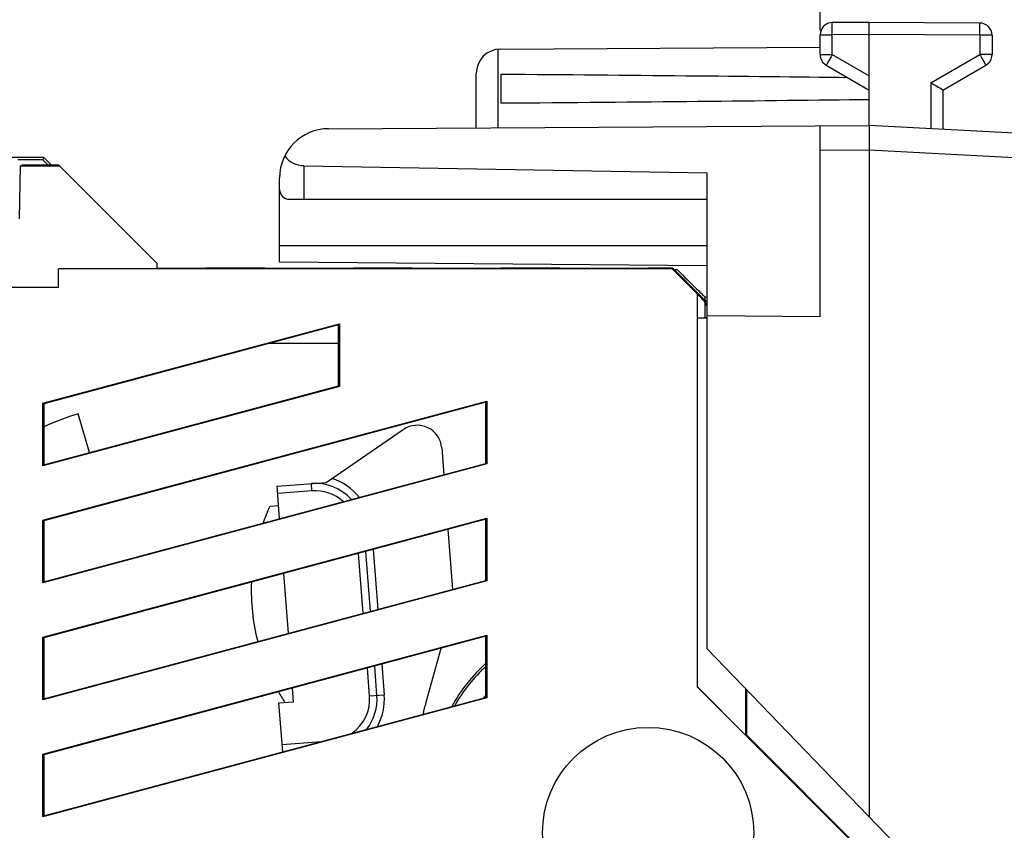
# Model space of a CAD drawing. Units: millimetres. Extents: x -56 to 48, y -25 to 49.
# Drawn here: x 15 to 35, y 8 to 25 of the extents above; entities that cross this region are included whole.
import ezdxf

# ---------------------------------------------------------------- set-up
doc = ezdxf.new("R2010")
doc.units = ezdxf.units.MM
doc.header["$LTSCALE"] = 16.335
doc.layers.get('0').update_dxf_attribs({"linetype": 'CONTINUOUS'})
for name, color, linetype in [('ASSI', 7, 'CONTINUOUS'), ('DRAFT', 7, 'CONTINUOUS'), ('GUSCI_ESTERNI', 7, 'CONTINUOUS'), ('PORTATASTO', 7, 'CONTINUOUS'), ('RACCORDO', 7, 'CONTINUOUS'), ('SMUSSO', 7, 'CONTINUOUS')]:
    doc.layers.add(name, color=color, linetype=linetype)
doc.styles.get("Standard").update_dxf_attribs({"font": 'txt', "width": 0.8})
doc.dimstyles.new('DIMSTYLE_1', dxfattribs={"dimtxt": 3, "dimasz": 3, "dimexe": 1.5, "dimexo": 0.5, "dimgap": 0.75, "dimtad": 1, "dimdec": 1, "dimtxsty": 'STANDARD', "dimblk": '_FILLED', "dimblk1": '_FILLED', "dimblk2": '_FILLED', "dimcen": 0.09, "dimazin": 2, "dimtfac": 1, "dimtofl": 0, "dimtmove": 0, "dimatfit": 3, "dimldrblk": '_FILLED', "dimfxl": 1, "dimtolj": 1, "dimarcsym": 0})
doc.dimstyles.new('DIMSTYLE_2', dxfattribs={"dimtxt": 3, "dimasz": 3, "dimexe": 1.5, "dimexo": 0.5, "dimgap": 0.75, "dimtad": 1, "dimtxsty": 'STANDARD', "dimblk": '_FILLED', "dimblk1": '_FILLED', "dimblk2": '_FILLED', "dimcen": 0.09, "dimazin": 2, "dimtfac": 1, "dimtofl": 0, "dimtmove": 0, "dimatfit": 3, "dimldrblk": '_FILLED', "dimfxl": 1, "dimtolj": 1, "dimarcsym": 0})

# ---------------------------------------------------------------- blocks, each defined once
blk = doc.blocks.new('_FILLED')
at = {"color": 0, "linetype": 'BYBLOCK'}
blk.add_solid([(0, 0), (-1, 0.3167), (-1, -0.3167)], dxfattribs=at)
blk = doc.blocks.new('*D0')
at = {"color": 7, "linetype": 'CONTINUOUS'}
for p, q in [((-8.064, -11.158), (-8.064, 46.711)), ((47.77, 8.121), (47.77, 46.711)), ((-8.064, 45.211), (19.853, 45.211)), ((47.77, 45.211), (19.853, 45.211))]:
    blk.add_line(p, q, dxfattribs=at)
at = {"color": 7, "linetype": 'CONTINUOUS', "xscale": 3, "yscale": 3, "zscale": 3, "rotation": 180}
blk.add_blockref('_FILLED', (-8.064, 45.211), dxfattribs=at)
at = {"color": 7, "linetype": 'CONTINUOUS', "xscale": 3, "yscale": 3, "zscale": 3}
blk.add_blockref('_FILLED', (47.77, 45.211), dxfattribs=at)
blk = doc.blocks.new('*D1')
at = {"color": 7, "linetype": 'CONTINUOUS'}
for p, q in [((-8.064, -13.658), (-8.064, 36.435)), ((30.936, 24.316), (30.936, 36.435)), ((-8.064, 34.935), (11.436, 34.935)), ((30.936, 34.935), (11.436, 34.935))]:
    blk.add_line(p, q, dxfattribs=at)
at = {"color": 7, "linetype": 'CONTINUOUS', "xscale": 3, "yscale": 3, "zscale": 3, "rotation": 180}
blk.add_blockref('_FILLED', (-8.064, 34.935), dxfattribs=at)
at = {"color": 7, "linetype": 'CONTINUOUS', "xscale": 3, "yscale": 3, "zscale": 3}
blk.add_blockref('_FILLED', (30.936, 34.935), dxfattribs=at)

msp = doc.modelspace()

# ---------------------------------------------------------------- linework, layer by layer
at = {"color": 7, "linetype": 'CONTINUOUS'}
for p, q in [((19.915, 14.631), (19.736, 14.618)), ((20.114, 12.037), (20.021, 13.254)), ((19.922, 10.62), (20.221, 10.643))]:
    msp.add_line(p, q, dxfattribs=at)
msp.add_arc((26.336, 8.972), 2.85, 140.5352, 142.1646, dxfattribs=at)
at = {"layer": 'ASSI', "color": 7, "linetype": 'CONTINUOUS'}
for p, q in [((31.936, 24.472), (31.184, 24.467)), ((34.187, 24.458), (31.936, 24.472)), ((31.936, 24.222), (31.936, 24.472)), ((30.936, 23.816), (30.936, 24.217)), ((31.936, 22.372), (31.936, 24.222)), ((34.436, 24.208), (34.436, 23.816)), ((24.433, 23.928), (30.936, 23.966)), ((31.061, 23.599), (31.936, 23.094)), ((33.436, 23.094), (34.311, 23.599)), ((23.936, 22.325), (23.936, 23.428)), ((24.436, 23.413), (24.436, 22.83)), ((33.436, 23.094), (33.436, 22.293)), ((20.93, 22.308), (31.936, 22.372)), ((30.936, 18.48), (30.936, 22.366)), ((38.419, 22.032), (31.936, 22.372)), ((31.936, 22.372), (31.936, 21.872)), ((31.936, 21.872), (31.936, 8.304)), ((14.654, 21.546), (14.636, 20.472)), ((14.654, 21.546), (14.705, 21.572)), ((15.461, 21.546), (14.654, 21.546)), ((14.705, 21.572), (15.436, 21.572)), ((17.436, 19.572), (15.436, 21.572)), ((20.427, 21.555), (28.636, 21.412)), ((19.936, 19.598), (19.936, 21.308)), ((28.636, 11.722), (28.636, 21.412)), ((20.136, 20.872), (28.636, 20.872)), ((15.436, 19.072), (15.436, 19.453)), ((27.928, 19.453), (15.436, 19.453)), ((17.436, 19.572), (17.436, 19.454)), ((17.436, 19.472), (18.436, 19.472)), ((18.436, 19.472), (18.496, 19.459)), ((19.575, 19.459), (19.636, 19.472)), ((19.636, 19.472), (21.436, 19.472)), ((19.936, 19.598), (28.636, 19.522)), ((21.436, 19.472), (21.496, 19.459)), ((22.636, 19.472), (22.575, 19.459)), ((22.636, 19.472), (24.436, 19.472)), ((24.436, 19.472), (24.496, 19.459)), ((25.636, 19.472), (25.575, 19.459)), ((25.636, 19.472), (27.436, 19.472)), ((27.436, 19.472), (27.482, 19.462)), ((27.928, 19.453), (27.931, 19.46)), ((28.436, 18.945), (27.928, 19.453)), ((15.436, 19.072), (-7.564, 19.072)), ((28.436, 18.945), (28.436, 10.945)), ((28.436, 18.457), (28.636, 18.457)), ((28.589, 18.462), (28.636, 18.472)), ((30.936, 18.48), (28.636, 18.5)), ((15.119, 16.72), (21.152, 18.337)), ((21.136, 18.315), (15.136, 16.707)), ((21.152, 18.337), (21.136, 18.315)), ((21.136, 17.073), (21.136, 18.315)), ((21.152, 18.337), (21.152, 17.06)), ((21.136, 17.933), (19.709, 17.933)), ((21.152, 17.06), (15.119, 15.443)), ((15.136, 15.465), (21.136, 17.073)), ((21.152, 17.06), (21.136, 17.073)), ((15.119, 14.339), (24.152, 16.759)), ((15.119, 15.443), (15.119, 16.72)), ((15.119, 16.72), (15.136, 16.707)), ((24.136, 16.738), (15.136, 14.326)), ((15.136, 16.707), (15.136, 15.465)), ((24.152, 16.759), (24.136, 16.738)), ((24.136, 15.495), (24.136, 16.738)), ((24.152, 16.759), (24.152, 15.483)), ((24.152, 15.483), (15.119, 13.062)), ((15.119, 15.443), (15.136, 15.465)), ((15.136, 13.084), (24.136, 15.495)), ((24.152, 15.483), (24.136, 15.495)), ((15.119, 11.958), (24.152, 14.378)), ((15.119, 13.062), (15.119, 14.339)), ((15.119, 14.339), (15.136, 14.326)), ((24.136, 14.357), (15.136, 11.945)), ((15.136, 14.326), (15.136, 13.084)), ((24.152, 14.378), (24.136, 14.357)), ((24.136, 13.114), (24.136, 14.357)), ((24.152, 14.378), (24.152, 13.102)), ((24.152, 13.102), (15.119, 10.681)), ((15.119, 13.062), (15.136, 13.084)), ((15.136, 10.703), (24.136, 13.114)), ((24.152, 13.102), (24.136, 13.114)), ((15.119, 9.577), (24.152, 11.997)), ((15.119, 10.681), (15.119, 11.958)), ((15.119, 11.958), (15.136, 11.945)), ((24.136, 11.975), (15.136, 9.564)), ((15.136, 11.945), (15.136, 10.703)), ((24.152, 11.997), (24.136, 11.975)), ((24.136, 10.733), (24.136, 11.975)), ((24.152, 11.997), (24.152, 10.72)), ((23.218, 11.73), (22.911, 10.629)), ((35.736, 4.369), (28.636, 11.722)), ((28.436, 10.945), (35.636, 3.745)), ((29.421, 10.908), (29.421, 9.966)), ((29.436, 10.893), (29.436, 9.972)), ((24.152, 10.72), (15.119, 8.3)), ((15.119, 10.681), (15.136, 10.703)), ((15.136, 8.322), (24.136, 10.733)), ((24.152, 10.72), (24.136, 10.733)), ((29.421, 9.966), (29.436, 9.972)), ((29.436, 9.972), (32.016, 7.391)), ((15.119, 8.3), (15.119, 9.577)), ((15.119, 9.577), (15.136, 9.564)), ((15.136, 9.564), (15.136, 8.322)), ((15.119, 8.3), (15.136, 8.322))]:
    msp.add_line(p, q, dxfattribs=at)
at = {"layer": 'ASSI', "color": 250, "linetype": 'CONTINUOUS'}
for p, q in [((30.936, 24.217), (31.184, 24.217)), ((31.936, 24.222), (31.184, 24.217)), ((31.184, 23.816), (31.184, 24.217)), ((34.187, 24.208), (31.936, 24.222)), ((34.187, 24.208), (34.187, 23.816)), ((34.436, 24.208), (34.187, 24.208)), ((24.386, 22.328), (24.386, 23.925)), ((30.936, 23.816), (31.184, 23.816)), ((31.184, 23.816), (31.936, 23.382)), ((33.187, 23.239), (34.187, 23.816)), ((34.436, 23.816), (34.187, 23.816)), ((33.187, 23.239), (33.187, 22.306)), ((31.936, 21.872), (30.936, 21.866)), ((38.401, 21.533), (31.936, 21.871)), ((20.427, 21.555), (20.427, 20.872)), ((19.936, 19.933), (28.636, 19.933))]:
    msp.add_line(p, q, dxfattribs=at)
at = {"layer": 'ASSI', "color": 7, "linetype": 'CONTINUOUS'}
msp.add_circle((27.436, 7.972), 2.15, dxfattribs=at)
for centre, radius, start, end in [((31.186, 24.217), 0.25, 90.3333, 180), ((34.186, 24.208), 0.25, 0, 89.6667), ((24.436, 23.428), 0.5, 90.3333, 180), ((31.186, 23.816), 0.25, 180, 240), ((34.186, 23.816), 0.25, 300, 360), ((10.82, -15.562), 44.786, 59.6712, 60.0389), ((20.936, 21.308), 1, 90.3333, 180), ((20.136, 21.072), 0.2, 180, 270), ((25.8, 9.822), 3, 164.3941, 169.0841)]:
    msp.add_arc(centre, radius, start, end, dxfattribs=at)
for centre, major_axis, ratio, start_param, end_param in [((-45.413, 23.122), (85.943, 0), 0.005818, 0.462467, 0.621969), ((-45.413, 23.122), (85.943, 0), 0.005818, -0.621969, -0.451027), ((20.436, 22.055), (0.5, 0), 1, -2.486797, -1.58825), ((28.036, 19.462), (0.554, 0), 0.003491, 3.159046, 4.522322), ((28.036, 19.359), (-0.554, 0.554), 0.002468, 1.383197, 2.380503)]:
    msp.add_ellipse(centre, major_axis=major_axis, ratio=ratio, start_param=start_param, end_param=end_param, dxfattribs=at)
at = {"layer": 'ASSI', "color": 250, "linetype": 'CONTINUOUS'}
for points, knots in [([(31.184, 24.217), (31.184, 24.233), (31.184, 24.265), (31.184, 24.312), (31.184, 24.354), (31.183, 24.387), (31.183, 24.41), (31.184, 24.424), (31.184, 24.437), (31.184, 24.447), (31.184, 24.456), (31.184, 24.461), (31.184, 24.464), (31.184, 24.466), (31.184, 24.467), (31.184, 24.467), (31.184, 24.467)], [0, 0, 0, 0, 0.195082, 0.382656, 0.55553, 0.707056, 0.772956, 0.831412, 0.881861, 0.923819, 0.956882, 0.98073, 0.989126, 0.99514, 0.998761, 1, 1, 1, 1]), ([(34.187, 24.208), (34.187, 24.225), (34.187, 24.257), (34.187, 24.303), (34.188, 24.346), (34.188, 24.378), (34.188, 24.401), (34.188, 24.416), (34.188, 24.428), (34.187, 24.439), (34.187, 24.447), (34.187, 24.452), (34.187, 24.456), (34.187, 24.457), (34.187, 24.458), (34.187, 24.458), (34.187, 24.458)], [0, 0, 0, 0, 0.195082, 0.382655, 0.55553, 0.707056, 0.772956, 0.831412, 0.881861, 0.923819, 0.956882, 0.98073, 0.989126, 0.99514, 0.998761, 1, 1, 1, 1]), ([(31.184, 23.816), (31.176, 23.802), (31.16, 23.774), (31.137, 23.734), (31.116, 23.697), (31.1, 23.669), (31.088, 23.649), (31.081, 23.637), (31.075, 23.626), (31.07, 23.617), (31.066, 23.61), (31.063, 23.605), (31.062, 23.602), (31.061, 23.601), (31.061, 23.6), (31.06, 23.599), (31.061, 23.599)], [0, 0, 0, 0, 0.195239, 0.38288, 0.555757, 0.707243, 0.773115, 0.831541, 0.88196, 0.92389, 0.956929, 0.980758, 0.989147, 0.995154, 0.99877, 1, 1, 1, 1]), ([(34.187, 23.816), (34.195, 23.802), (34.211, 23.774), (34.234, 23.734), (34.255, 23.697), (34.271, 23.669), (34.283, 23.649), (34.29, 23.637), (34.296, 23.626), (34.301, 23.617), (34.305, 23.61), (34.308, 23.605), (34.309, 23.602), (34.31, 23.601), (34.31, 23.6), (34.311, 23.599), (34.311, 23.599)], [0, 0, 0, 0, 0.195239, 0.38288, 0.555757, 0.707243, 0.773115, 0.831541, 0.88196, 0.92389, 0.956929, 0.980758, 0.989147, 0.995154, 0.99877, 1, 1, 1, 1])]:
    msp.add_open_spline(points, degree=3, knots=knots, dxfattribs=at)
at = {"layer": 'DRAFT', "color": 7, "linetype": 'CONTINUOUS'}
for p, q in [((15.136, 21.722), (-5.064, 21.722)), ((15.116, 21.674), (14.606, 21.674)), ((15.136, 21.722), (15.116, 21.674)), ((15.218, 21.572), (15.116, 21.674)), ((15.286, 21.572), (15.136, 21.722)), ((19.636, 19.472), (18.436, 19.472)), ((22.636, 19.472), (21.436, 19.472)), ((25.636, 19.472), (24.436, 19.472)), ((27.936, 19.472), (27.436, 19.472)), ((27.936, 19.472), (27.931, 19.46)), ((28.636, 18.772), (27.936, 19.472)), ((28.636, 18.704), (28.589, 18.783))]:
    msp.add_line(p, q, dxfattribs=at)
at = {"layer": 'DRAFT', "color": 250, "linetype": 'CONTINUOUS'}
msp.add_line((28.589, 18.783), (28.589, 18.462), dxfattribs=at)
at = {"layer": 'DRAFT', "color": 7, "linetype": 'CONTINUOUS'}
for radius, start, end in [(3.296, 131.8831, 151.4399), (3.252, 132.5696, 150.7108)]:
    msp.add_arc((26.336, 8.972), radius, start, end, dxfattribs=at)
msp.add_ellipse((28.036, 19.337), major_axis=(-0.554, 0.554), ratio=0.006171, start_param=3.165217, end_param=3.911189, dxfattribs=at)
at = {"layer": 'GUSCI_ESTERNI', "color": 7, "linetype": 'CONTINUOUS'}
for p, q in [((14.654, 21.546), (14.636, 20.472)), ((14.654, 21.546), (14.705, 21.572)), ((15.461, 21.546), (14.654, 21.546)), ((14.705, 21.572), (15.436, 21.572)), ((17.436, 19.572), (15.436, 21.572)), ((15.436, 19.072), (15.436, 19.453)), ((27.928, 19.453), (15.436, 19.453)), ((17.436, 19.572), (17.436, 19.454)), ((17.436, 19.472), (18.436, 19.472)), ((18.436, 19.472), (18.496, 19.459)), ((19.575, 19.459), (19.636, 19.472)), ((19.636, 19.472), (21.436, 19.472)), ((21.436, 19.472), (21.496, 19.459)), ((22.636, 19.472), (22.575, 19.459)), ((22.636, 19.472), (24.436, 19.472)), ((24.436, 19.472), (24.496, 19.459)), ((25.636, 19.472), (25.575, 19.459)), ((25.636, 19.472), (27.436, 19.472)), ((27.436, 19.472), (27.482, 19.462)), ((28.436, 18.945), (27.928, 19.453)), ((15.436, 19.072), (-7.564, 19.072)), ((28.436, 18.945), (28.436, 10.945)), ((28.636, 18.872), (28.589, 18.885)), ((28.436, 18.457), (28.636, 18.457)), ((28.589, 18.462), (28.636, 18.472)), ((15.119, 16.72), (21.152, 18.337)), ((21.136, 18.315), (15.136, 16.707)), ((21.152, 18.337), (21.136, 18.315)), ((21.136, 17.073), (21.136, 18.315)), ((21.152, 18.337), (21.152, 17.06)), ((21.136, 17.933), (19.709, 17.933)), ((21.152, 17.06), (15.119, 15.443)), ((15.136, 15.465), (21.136, 17.073)), ((21.152, 17.06), (21.136, 17.073)), ((15.119, 14.339), (24.152, 16.759)), ((15.119, 15.443), (15.119, 16.72)), ((15.119, 16.72), (15.136, 16.707)), ((24.136, 16.738), (15.136, 14.326)), ((15.136, 16.707), (15.136, 15.465)), ((24.152, 16.759), (24.136, 16.738)), ((24.136, 15.495), (24.136, 16.738)), ((24.152, 16.759), (24.152, 15.483)), ((24.152, 15.483), (15.119, 13.062)), ((15.119, 15.443), (15.136, 15.465)), ((15.136, 13.084), (24.136, 15.495)), ((24.152, 15.483), (24.136, 15.495)), ((15.119, 11.958), (24.152, 14.378)), ((15.119, 13.062), (15.119, 14.339)), ((15.119, 14.339), (15.136, 14.326)), ((24.136, 14.357), (15.136, 11.945)), ((15.136, 14.326), (15.136, 13.084)), ((24.152, 14.378), (24.136, 14.357)), ((24.136, 13.114), (24.136, 14.357)), ((24.152, 14.378), (24.152, 13.102)), ((24.152, 13.102), (15.119, 10.681)), ((15.119, 13.062), (15.136, 13.084)), ((15.136, 10.703), (24.136, 13.114)), ((24.152, 13.102), (24.136, 13.114)), ((15.119, 9.577), (24.152, 11.997)), ((15.119, 10.681), (15.119, 11.958)), ((15.119, 11.958), (15.136, 11.945)), ((24.136, 11.975), (15.136, 9.564)), ((15.136, 11.945), (15.136, 10.703)), ((24.152, 11.997), (24.136, 11.975)), ((24.136, 10.733), (24.136, 11.975)), ((24.152, 11.997), (24.152, 10.72)), ((28.436, 10.945), (35.636, 3.745)), ((28.439, 10.948), (29.421, 9.966)), ((29.421, 10.908), (29.421, 9.966)), ((29.436, 10.893), (29.436, 9.972)), ((24.152, 10.72), (15.119, 8.3)), ((15.119, 10.681), (15.136, 10.703)), ((15.136, 8.322), (24.136, 10.733)), ((24.152, 10.72), (24.136, 10.733)), ((29.421, 9.966), (29.436, 9.972)), ((29.436, 9.972), (32.336, 7.072)), ((15.119, 8.3), (15.119, 9.577)), ((15.119, 9.577), (15.136, 9.564)), ((15.136, 9.564), (15.136, 8.322)), ((15.119, 8.3), (15.136, 8.322))]:
    msp.add_line(p, q, dxfattribs=at)
at = {"layer": 'GUSCI_ESTERNI', "color": 250, "linetype": 'CONTINUOUS'}
msp.add_line((28.589, 18.885), (28.589, 18.818), dxfattribs=at)
at = {"layer": 'GUSCI_ESTERNI', "color": 7, "linetype": 'CONTINUOUS'}
msp.add_circle((27.436, 7.972), 2.15, dxfattribs=at)
for centre, major_axis, ratio, start_param, end_param in [((28.036, 19.462), (0.554, 0), 0.003491, -3.124139, -1.760864), ((28.036, 19.359), (-0.554, 0.554), 0.002468, 1.383197, 2.380503), ((28.036, 19.448), (0.554, 0), 0.008727, -1.701654, -1.591687), ((28.036, 19.439), (-0.554, 0.554), 0.006171, 1.556077, 3.13031)]:
    msp.add_ellipse(centre, major_axis=major_axis, ratio=ratio, start_param=start_param, end_param=end_param, dxfattribs=at)
at = {"layer": 'PORTATASTO', "color": 7, "linetype": 'CONTINUOUS'}
for p, q in [((31.936, 24.472), (31.184, 24.467)), ((34.187, 24.458), (31.936, 24.472)), ((31.936, 24.222), (31.936, 24.472)), ((30.936, 23.816), (30.936, 24.217)), ((31.936, 22.372), (31.936, 24.222)), ((34.436, 24.208), (34.436, 23.816)), ((24.433, 23.928), (30.936, 23.966)), ((31.061, 23.599), (31.936, 23.094)), ((33.436, 23.094), (34.311, 23.599)), ((23.936, 22.325), (23.936, 23.428)), ((24.436, 23.413), (24.436, 22.83)), ((33.436, 23.094), (33.436, 22.293)), ((20.93, 22.308), (31.936, 22.372)), ((30.936, 18.48), (30.936, 22.366)), ((38.419, 22.032), (31.936, 22.372)), ((31.936, 22.372), (31.936, 21.872)), ((31.936, 21.872), (31.936, 8.304)), ((20.427, 21.555), (28.636, 21.412)), ((19.936, 19.598), (19.936, 21.308)), ((28.636, 11.722), (28.636, 21.412)), ((20.136, 20.872), (28.636, 20.872)), ((19.936, 19.598), (28.636, 19.522)), ((30.936, 18.48), (28.636, 18.5)), ((35.736, 4.369), (28.636, 11.722))]:
    msp.add_line(p, q, dxfattribs=at)
at = {"layer": 'PORTATASTO', "color": 250, "linetype": 'CONTINUOUS'}
for p, q in [((30.936, 24.217), (31.184, 24.217)), ((31.936, 24.222), (31.184, 24.217)), ((31.184, 23.816), (31.184, 24.217)), ((34.187, 24.208), (31.936, 24.222)), ((34.187, 24.208), (34.187, 23.816)), ((34.436, 24.208), (34.187, 24.208)), ((24.386, 22.328), (24.386, 23.925)), ((30.936, 23.816), (31.184, 23.816)), ((31.184, 23.816), (31.936, 23.382)), ((33.187, 23.239), (34.187, 23.816)), ((34.436, 23.816), (34.187, 23.816)), ((33.187, 23.239), (33.187, 22.306)), ((31.936, 21.872), (30.936, 21.866)), ((38.401, 21.533), (31.936, 21.871)), ((20.427, 21.555), (20.427, 20.872)), ((19.936, 19.933), (28.636, 19.933))]:
    msp.add_line(p, q, dxfattribs=at)
at = {"layer": 'PORTATASTO', "color": 7, "linetype": 'CONTINUOUS'}
for centre, radius, start, end in [((31.186, 24.217), 0.25, 90.3333, 180), ((34.186, 24.208), 0.25, 0, 89.6667), ((24.436, 23.428), 0.5, 90.3333, 180), ((31.186, 23.816), 0.25, 180, 240), ((34.186, 23.816), 0.25, 300, 360), ((10.82, -15.562), 44.786, 59.6712, 60.0389), ((20.936, 21.308), 1, 90.3333, 180), ((20.136, 21.072), 0.2, 180, 270)]:
    msp.add_arc(centre, radius, start, end, dxfattribs=at)
for centre, major_axis, ratio, start_param, end_param in [((-45.413, 23.122), (85.943, 0), 0.005818, 0.462467, 0.621969), ((-45.413, 23.122), (85.943, 0), 0.005818, -0.621969, -0.451027), ((20.436, 22.055), (0.5, 0), 1, -2.486797, -1.58825)]:
    msp.add_ellipse(centre, major_axis=major_axis, ratio=ratio, start_param=start_param, end_param=end_param, dxfattribs=at)
at = {"layer": 'PORTATASTO', "color": 250, "linetype": 'CONTINUOUS'}
for points, knots in [([(31.184, 24.217), (31.184, 24.233), (31.184, 24.265), (31.184, 24.312), (31.184, 24.354), (31.183, 24.387), (31.183, 24.41), (31.184, 24.424), (31.184, 24.437), (31.184, 24.447), (31.184, 24.456), (31.184, 24.461), (31.184, 24.464), (31.184, 24.466), (31.184, 24.467), (31.184, 24.467), (31.184, 24.467)], [0, 0, 0, 0, 0.195082, 0.382656, 0.55553, 0.707056, 0.772956, 0.831412, 0.881861, 0.923819, 0.956882, 0.98073, 0.989126, 0.99514, 0.998761, 1, 1, 1, 1]), ([(34.187, 24.208), (34.187, 24.225), (34.187, 24.257), (34.187, 24.303), (34.188, 24.346), (34.188, 24.378), (34.188, 24.401), (34.188, 24.416), (34.188, 24.428), (34.187, 24.439), (34.187, 24.447), (34.187, 24.452), (34.187, 24.456), (34.187, 24.457), (34.187, 24.458), (34.187, 24.458), (34.187, 24.458)], [0, 0, 0, 0, 0.195082, 0.382655, 0.55553, 0.707056, 0.772956, 0.831412, 0.881861, 0.923819, 0.956882, 0.98073, 0.989126, 0.99514, 0.998761, 1, 1, 1, 1]), ([(31.184, 23.816), (31.176, 23.802), (31.16, 23.774), (31.137, 23.734), (31.116, 23.697), (31.1, 23.669), (31.088, 23.649), (31.081, 23.637), (31.075, 23.626), (31.07, 23.617), (31.066, 23.61), (31.063, 23.605), (31.062, 23.602), (31.061, 23.601), (31.061, 23.6), (31.06, 23.599), (31.061, 23.599)], [0, 0, 0, 0, 0.195239, 0.38288, 0.555757, 0.707243, 0.773115, 0.831541, 0.88196, 0.92389, 0.956929, 0.980758, 0.989147, 0.995154, 0.99877, 1, 1, 1, 1]), ([(34.187, 23.816), (34.195, 23.802), (34.211, 23.774), (34.234, 23.734), (34.255, 23.697), (34.271, 23.669), (34.283, 23.649), (34.29, 23.637), (34.296, 23.626), (34.301, 23.617), (34.305, 23.61), (34.308, 23.605), (34.309, 23.602), (34.31, 23.601), (34.31, 23.6), (34.311, 23.599), (34.311, 23.599)], [0, 0, 0, 0, 0.195239, 0.38288, 0.555757, 0.707243, 0.773115, 0.831541, 0.88196, 0.92389, 0.956929, 0.980758, 0.989147, 0.995154, 0.99877, 1, 1, 1, 1])]:
    msp.add_open_spline(points, degree=3, knots=knots, dxfattribs=at)
at = {"layer": 'RACCORDO', "color": 7, "linetype": 'CONTINUOUS'}
for p, q in [((16.067, 15.715), (15.836, 16.502)), ((20.881, 15.107), (22.453, 16.183)), ((23.234, 15.809), (23.276, 15.265)), ((19.884, 15.03), (20.881, 15.107)), ((19.935, 14.37), (19.884, 15.03)), ((23.362, 14.149), (23.455, 12.932)), ((21.785, 12.484), (21.691, 13.702)), ((20.114, 12.037), (20.021, 13.254)), ((21.916, 10.773), (21.87, 11.369)), ((20.221, 10.643), (20.2, 10.921)), ((19.999, 9.625), (19.922, 10.62))]:
    msp.add_line(p, q, dxfattribs=at)
at = {"layer": 'RACCORDO', "color": 250, "linetype": 'CONTINUOUS'}
for p, q in [((20.593, 14.934), (20.582, 15.084)), ((20.593, 14.934), (19.896, 14.881)), ((21.637, 12.445), (21.544, 13.662)), ((21.839, 13.741), (21.932, 12.524)), ((21.767, 10.762), (21.723, 11.329)), ((22.018, 11.408), (22.066, 10.785)), ((21.767, 10.762), (22.066, 10.785)), ((19.987, 9.773), (20.778, 9.834))]:
    msp.add_line(p, q, dxfattribs=at)
at = {"layer": 'RACCORDO', "color": 7, "linetype": 'CONTINUOUS'}
for centre, radius, start, end in [((17.361, 11.322), 5.4, 106.4088, 114.337), ((22.736, 15.771), 0.5, 4.3941, 124.3941), ((20.659, 14.087), 1, 42.4407, 94.3941), ((23.458, 12.898), 4.1, 155.1977, 160.3051), ((20.919, 10.697), 1, 322.0893, 4.3941)]:
    msp.add_arc(centre, radius, start, end, dxfattribs=at)
at = {"layer": 'RACCORDO', "color": 250, "linetype": 'CONTINUOUS'}
for centre, radius, start, end in [((20.659, 14.087), 1.15, 38.6179, 72.9017), ((20.659, 14.087), 0.85, 47.8253, 94.3941), ((20.919, 10.697), 0.85, 305.2208, 4.3941), ((20.919, 10.697), 1.15, 331.0909, 4.3941)]:
    msp.add_arc(centre, radius, start, end, dxfattribs=at)
at = {"layer": 'SMUSSO', "color": 7, "linetype": 'CONTINUOUS'}
for start, end in [(177.4876, 194.5293), (210.0749, 213.5905)]:
    msp.add_arc((23.458, 12.898), 4.1, start, end, dxfattribs=at)

# ---------------------------------------------------------------- dimensions: what is measured, and where the dimension line sits
at = {"color": 7, "linetype": 'CONTINUOUS'}
dim = msp.add_linear_dim(base=(47.77, 45.211), p1=(-8.064, -11.658), p2=(47.77, 7.621), dimstyle='DIMSTYLE_1', dxfattribs=at)
dim.commit()
dim.dimension.update_dxf_attribs({"geometry": '*D0', "text_midpoint": (15.579, 45.211), "dimtype": 160})
dim = msp.add_linear_dim(base=(-8.064, 34.935), p1=(30.936, 23.816), p2=(-8.064, -14.158), angle=180, dimstyle='DIMSTYLE_2', dxfattribs=at)
dim.commit()
dim.dimension.update_dxf_attribs({"geometry": '*D1', "text_midpoint": (9.863, 34.935), "dimtype": 160})

doc.saveas('drawing.dxf')
